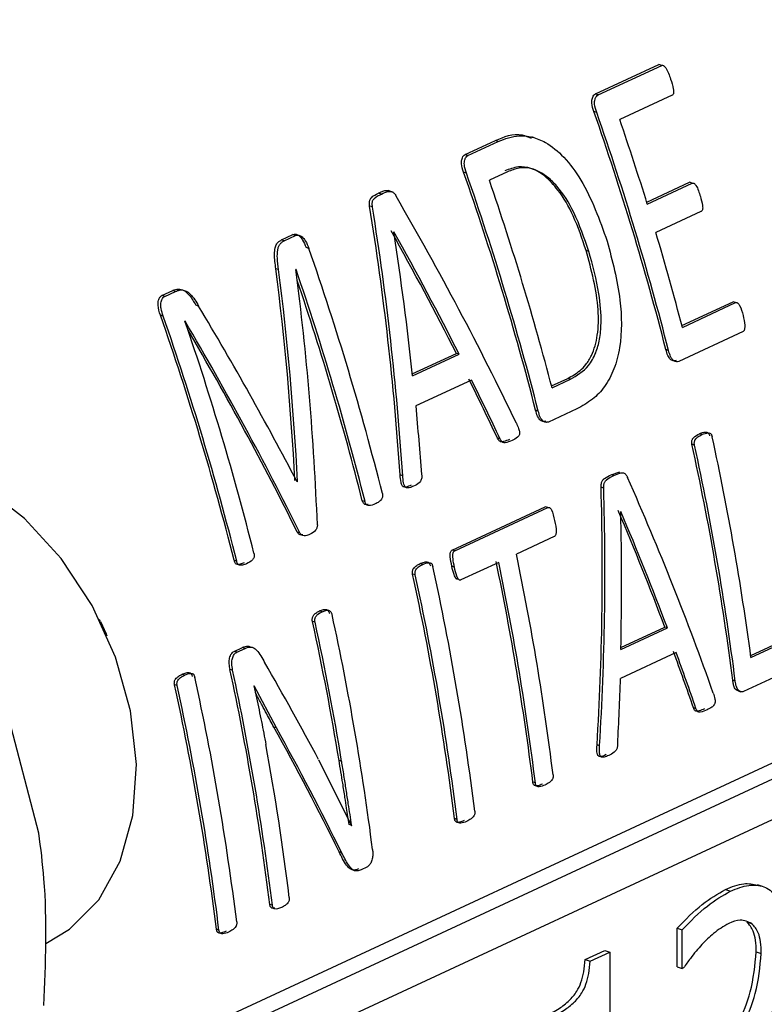
# Model space of a CAD drawing. Units: millimetres. Extents: x 4 to 416, y 4 to 293.
# Drawn here: x 314 to 315, y 184 to 186 of the extents above; entities that cross this region are included whole.
import ezdxf

# ---------------------------------------------------------------- set-up
doc = ezdxf.new("R2010")
doc.units = ezdxf.units.MM

msp = doc.modelspace()

# ---------------------------------------------------------------- linework, layer by layer
at = {"color": 7, "linetype": 'Continuous', "lineweight": 25}
for p, q in [((314.736, 185.6358), (314.8328, 185.6808)), ((314.7403, 185.6344), (314.8371, 185.6794)), ((314.8371, 185.6794), (314.8328, 185.6808)), ((314.7403, 185.6344), (314.736, 185.6358)), ((314.853, 185.6338), (314.7731, 185.5966)), ((314.738, 185.6074), (314.7337, 185.6088)), ((314.5373, 185.5434), (314.5835, 185.5649)), ((314.5415, 185.542), (314.5878, 185.5635)), ((314.5878, 185.5635), (314.5835, 185.5649)), ((314.6425, 185.5691), (314.6388, 185.5703)), ((314.5415, 185.542), (314.5373, 185.5434)), ((314.5393, 185.515), (314.535, 185.5164)), ((314.602, 185.5171), (314.5743, 185.5042)), ((314.8142, 185.4706), (314.8796, 185.501)), ((314.8151, 185.4677), (314.8837, 185.4996)), ((314.8837, 185.4996), (314.8796, 185.501)), ((314.4096, 185.4829), (314.4053, 185.4843)), ((314.4283, 185.4857), (314.4198, 185.4885)), ((314.396, 185.4634), (314.3917, 185.4648)), ((314.8969, 185.4563), (314.8282, 185.4243)), ((314.4286, 185.4256), (314.4284, 185.4255)), ((314.2571, 185.4131), (314.2745, 185.4212)), ((314.2614, 185.4117), (314.2571, 185.4131)), ((314.2614, 185.4117), (314.2787, 185.4198)), ((314.2787, 185.4198), (314.2745, 185.4212)), ((314.2991, 185.4002), (314.2948, 185.4015)), ((314.726, 185.3956), (314.7218, 185.3969)), ((314.2529, 185.3678), (314.2487, 185.3692)), ((314.2795, 185.3679), (314.2792, 185.3678)), ((314.075, 185.3284), (314.0914, 185.336)), ((314.0793, 185.327), (314.0956, 185.3346)), ((314.0956, 185.3346), (314.0914, 185.336)), ((314.0793, 185.327), (314.075, 185.3284)), ((314.8679, 185.2826), (314.9458, 185.3188)), ((314.9498, 185.3175), (314.9458, 185.3188)), ((314.131, 185.312), (314.1268, 185.3134)), ((314.8687, 185.2797), (314.9498, 185.3175)), ((314.077, 185.2969), (314.0727, 185.2982)), ((314.1103, 185.2893), (314.1101, 185.2892)), ((314.9611, 185.2733), (314.8631, 185.2277)), ((314.8475, 185.2445), (314.8435, 185.2458)), ((314.4568, 185.2088), (314.5241, 185.2401)), ((314.4571, 185.2057), (314.5282, 185.2387)), ((314.5282, 185.2387), (314.5241, 185.2401)), ((314.5472, 185.1993), (314.4624, 185.1599)), ((314.6691, 185.1905), (314.6937, 185.202)), ((314.6698, 185.1877), (314.6978, 185.2007)), ((314.6978, 185.2007), (314.6937, 185.202)), ((314.6488, 185.1521), (314.6448, 185.1534)), ((314.7075, 185.1554), (314.6643, 185.1353)), ((314.5907, 185.1095), (314.5866, 185.1108)), ((314.8985, 185.1162), (314.8945, 185.1175)), ((314.8871, 185.1002), (314.8832, 185.1015)), ((314.4422, 185.0535), (314.4382, 185.0548)), ((314.7599, 185.0549), (314.7731, 185.0592)), ((314.7639, 185.0536), (314.7599, 185.0549)), ((314.2818, 185.0447), (314.2807, 185.045)), ((314.2811, 185.0443), (314.2818, 185.0447)), ((314.7486, 185.0346), (314.7447, 185.0359)), ((314.3846, 185.0141), (314.3806, 185.0154)), ((314.5175, 184.9401), (314.6596, 185.0062)), ((314.5215, 184.9388), (314.6636, 185.0049)), ((314.6636, 185.0049), (314.6596, 185.0062)), ((314.7747, 184.9989), (314.7745, 184.9988)), ((314.2855, 184.9663), (314.2815, 184.9676)), ((314.6731, 184.9606), (314.6155, 184.9338)), ((314.5215, 184.9388), (314.5175, 184.9401)), ((314.189, 184.9231), (314.185, 184.9244)), ((314.4726, 184.9181), (314.4686, 184.9194)), ((314.521, 184.914), (314.517, 184.9153)), ((314.5885, 184.9213), (314.5309, 184.8945)), ((314.4613, 184.9022), (314.4573, 184.9035)), ((313.859, 184.0824), (315.5614, 184.874)), ((315.6331, 184.8822), (313.8909, 184.072)), ((313.9473, 184.0371), (315.676, 184.841)), ((314.3193, 184.846), (314.3153, 184.8473)), ((313.9812, 184.8311), (313.9796, 184.8342)), ((313.9812, 184.8311), (313.99, 184.8121)), ((314.3085, 184.8299), (314.3045, 184.8312)), ((313.9914, 184.8089), (313.99, 184.8121)), ((314.7747, 184.7883), (314.8458, 184.8213)), ((314.7748, 184.7914), (314.8419, 184.8226)), ((314.8458, 184.8213), (314.8419, 184.8226)), ((314.9728, 184.7792), (315.0425, 184.8116)), ((314.9732, 184.7763), (315.0464, 184.8103)), ((314.185, 184.7855), (314.1978, 184.7914)), ((314.189, 184.7842), (314.185, 184.7855)), ((314.189, 184.7842), (314.2018, 184.7901)), ((314.2018, 184.7901), (314.1978, 184.7914)), ((314.859, 184.7838), (314.7742, 184.7444)), ((315.052, 184.7663), (314.9619, 184.7244)), ((314.1096, 184.7493), (314.1056, 184.7506)), ((314.1828, 184.7567), (314.1788, 184.758)), ((314.0982, 184.7334), (314.0943, 184.7347)), ((314.2156, 184.7328), (314.2153, 184.7327)), ((314.2497, 184.6688), (314.2156, 184.7328)), ((314.9493, 184.7402), (314.9454, 184.7415)), ((314.9537, 184.7253), (314.9578, 184.724)), ((313.8874, 184.5081), (313.8389, 184.6932)), ((314.8893, 184.6982), (314.8854, 184.6995)), ((314.2497, 184.6688), (314.2457, 184.6701)), ((314.7424, 184.6417), (314.7385, 184.643)), ((314.3139, 184.6203), (314.3642, 184.52)), ((314.3491, 184.6178), (314.3451, 184.6191)), ((314.6445, 184.5848), (314.6406, 184.586)), ((314.525, 184.5292), (314.5211, 184.5305)), ((314.3603, 184.5213), (314.3605, 184.5214)), ((314.3644, 184.5201), (314.3605, 184.5214)), ((314.3642, 184.52), (314.3644, 184.5201)), ((314.349, 184.4787), (314.3451, 184.48)), ((314.3661, 184.4521), (314.368, 184.4515)), ((314.3873, 184.4564), (314.3786, 184.4524)), ((314.9345, 184.4225), (314.9421, 184.42)), ((314.9909, 184.427), (314.9833, 184.4295)), ((314.2434, 184.3983), (314.2395, 184.3995)), ((314.967, 184.3727), (314.9747, 184.3702)), ((314.162, 184.3604), (314.1581, 184.3617)), ((314.8606, 184.3041), (314.8606, 184.3632)), ((314.8606, 184.3632), (314.8682, 184.3607)), ((314.8683, 184.3016), (314.8682, 184.3607)), ((314.7202, 184.3154), (314.7502, 184.3294)), ((314.7502, 184.3294), (314.7578, 184.3269)), ((314.9813, 184.3273), (314.9889, 184.3248)), ((314.7202, 184.3154), (314.7279, 184.3129)), ((314.7279, 184.3129), (314.7578, 184.3269)), ((314.7578, 184.3269), (314.7579, 183.9532)), ((314.8606, 184.3041), (314.8683, 184.3016)), ((314.8704, 184.3026), (314.8683, 184.3016))]:
    msp.add_line(p, q, dxfattribs=at)
at = {"color": 7, "linetype": 'Continuous', "lineweight": 25, "flags": 128}
msp.add_lwpolyline([(313.898, 184.3397), (313.9343, 184.3616), (313.9786, 184.4065), (314.0112, 184.4653), (314.0307, 184.5351), (314.0361, 184.6128), (314.0271, 184.6947), (314.0042, 184.7769), (313.9684, 184.8557), (313.9215, 184.9273), (313.8656, 184.9884), (313.8033, 185.0361), (313.7375, 185.0682), (313.6714, 185.0832), (313.6079, 185.0804), (313.5606, 185.0651)], dxfattribs=at)
at = {"color": 7, "linetype": 'Continuous', "lineweight": 25}
for centre, radius, start, end in [((310.5716, 184.1524), 4.4096, 14.3571, 19.2859), ((310.5695, 184.1513), 4.4155, 14.3353, 19.2559), ((310.5591, 184.1516), 4.4549, 17.1839, 18.9273), ((310.3729, 184.06), 4.4096, 14.3571, 19.2859), ((310.3708, 184.0588), 4.4155, 14.3353, 19.2559), ((310.3974, 184.0711), 4.4159, 14.646, 18.9363), ((310.6324, 184.1737), 4.3782, 14.632, 16.5972), ((310.1329, 183.9477), 4.4121, 14.151, 19.2198), ((310.1106, 183.9366), 4.4078, 14.1494, 18.9497), ((310.1152, 183.9384), 4.3992, 14.1702, 18.7366), ((309.9132, 183.8457), 4.4059, 14.1724, 19.2499), ((309.9108, 183.8444), 4.4121, 14.151, 19.2198), ((309.9412, 183.8578), 4.4078, 14.1494, 18.9497), ((310.8808, 184.2312), 4.1285, 7.586, 12.3289), ((310.8642, 184.2215), 4.1142, 7.2612, 12.3509), ((310.8623, 184.2203), 4.1199, 7.2503, 12.3322), ((310.6003, 184.0932), 4.1022, 7.0589, 11.8251), ((310.4681, 184.0357), 4.1151, 7.0641, 12.3343), ((310.5752, 184.0818), 4.0966, 7.0696, 11.843), ((310.5734, 184.0806), 4.1022, 7.0589, 11.8251), ((310.4429, 184.0243), 4.1095, 7.0748, 12.3529), ((310.4412, 184.0231), 4.1151, 7.0641, 12.3343), ((310.3094, 183.9631), 4.1198, 7.2553, 12.3165), ((310.2334, 183.9422), 4.1671, 9.3477, 12.318), ((310.2314, 183.941), 4.1729, 9.3337, 12.2994), ((310.1663, 183.8941), 4.1044, 7.0727, 12.1499), ((310.1645, 183.8929), 4.1101, 7.062, 12.1316), ((310.0799, 183.8555), 4.1095, 7.0748, 12.3529), ((310.0781, 183.8543), 4.1151, 7.0641, 12.3343), ((310.1051, 183.8669), 4.1151, 7.0641, 12.3343), ((310.2354, 183.9116), 4.0645, 7.0464, 10.3706)]:
    msp.add_arc(centre, radius, start, end, dxfattribs=at)
for centre, major_axis, ratio, start_param, end_param in [((312.4622, 185.045), (-2.0883, 2.5394), 0.569299, 4.306149, 4.430216), ((311.9123, 184.7893), (-0.0368, 3.3336), 0.760397, 4.783724, 4.908022), ((311.9123, 184.7893), (-0.0368, 3.3388), 0.760397, 4.783206, 4.907279), ((312.4271, 185.0287), (-2.0678, 2.5447), 0.573989, 4.351327, 4.418299), ((311.9473, 184.8055), (-0.098, 3.3271), 0.760904, 4.810502, 4.877351), ((312.4271, 185.0287), (-2.071, 2.5487), 0.573989, 4.350735, 4.417584), ((311.7249, 184.7022), (0.1971, 3.3732), 0.756364, 4.858563, 4.955416), ((311.7249, 184.7022), (0.1974, 3.3784), 0.756364, 4.858012, 4.954688), ((311.7574, 184.7172), (0.1532, 3.3715), 0.757376, 4.824345, 4.940858), ((312.1755, 184.9117), (-2.1461, 2.5088), 0.553179, 4.318222, 4.415156), ((312.141, 184.8956), (-2.1297, 2.5174), 0.557812, 4.296852, 4.413365), ((312.141, 184.8956), (-2.1264, 2.5135), 0.557812, 4.297363, 4.408936), ((312.4276, 185.0289), (-2.0708, 2.5431), 0.573185, 4.304888, 4.336944), ((312.4276, 185.0289), (-2.074, 2.5471), 0.573185, 4.304376, 4.336377), ((311.9494, 184.8065), (-0.1084, 3.3251), 0.760967, 4.762504, 4.794013), ((312.5702, 185.0952), (-2.0883, 2.5394), 0.569299, 4.141001, 4.258765), ((312.2114, 184.9284), (-0.0368, 3.3336), 0.760397, 4.618298, 4.736257), ((312.2114, 184.9284), (-0.0368, 3.3388), 0.760397, 4.618052, 4.735819), ((312.538, 185.0803), (-2.0678, 2.5447), 0.573989, 4.184069, 4.247461), ((312.2424, 184.9428), (-0.098, 3.3271), 0.760904, 4.643526, 4.706814), ((312.538, 185.0803), (-2.071, 2.5487), 0.573989, 4.183759, 4.247047), ((312.5381, 185.0803), (-2.0708, 2.5431), 0.573185, 4.139612, 4.170328), ((312.5381, 185.0803), (-2.074, 2.5471), 0.573185, 4.139372, 4.170039), ((312.0914, 184.8726), (-2.3561, 2.4005), 0.489318, 4.169797, 4.22567), ((312.2439, 184.9435), (-0.1084, 3.3251), 0.760967, 4.597481, 4.627675), ((312.061, 184.8584), (-2.3521, 2.3969), 0.489434, 4.121838, 4.193769), ((312.061, 184.8584), (-2.3557, 2.4007), 0.489434, 4.121583, 4.193397)]:
    msp.add_ellipse(centre, major_axis=major_axis, ratio=ratio, start_param=start_param, end_param=end_param, dxfattribs=at)
for points, knots in [([(316.5816, 184.9379), (316.5814, 184.9928), (316.5808, 185.1193), (316.5652, 185.3211), (316.5376, 185.5414), (316.4975, 185.7626), (316.4456, 185.9837), (316.3821, 186.2036), (316.3073, 186.4213), (316.2215, 186.6359), (316.1251, 186.8462), (316.0186, 187.0514), (315.9025, 187.2505), (315.7773, 187.4426), (315.6435, 187.6268), (315.5018, 187.8022), (315.3528, 187.9679), (315.1972, 188.1233), (315.0356, 188.2676), (314.8689, 188.4), (314.6977, 188.52), (314.5228, 188.6269), (314.3451, 188.7201), (314.1654, 188.7992), (313.9845, 188.8638), (313.8035, 188.9132), (313.6352, 188.9466), (313.5283, 188.9564), (313.481, 188.9607)], [0, 0, 0, 0, 0.030005, 0.069136, 0.108265, 0.147391, 0.186512, 0.225628, 0.264741, 0.303852, 0.342964, 0.382077, 0.421194, 0.460317, 0.499447, 0.538587, 0.577737, 0.616899, 0.656071, 0.695251, 0.734437, 0.773619, 0.81279, 0.851936, 0.891043, 0.930093, 0.969067, 1, 1, 1, 1]), ([(314.8371, 185.6794), (314.8373, 185.6795), (314.8378, 185.6797), (314.8387, 185.6797), (314.8401, 185.6791), (314.8417, 185.6776), (314.8461, 185.6714), (314.8485, 185.6644), (314.8507, 185.6585)], [0, 0, 0, 0, 0.035642, 0.070407, 0.142973, 0.228514, 0.333644, 1, 1, 1, 1]), ([(314.8507, 185.6585), (314.8522, 185.6536), (314.8543, 185.6471), (314.8555, 185.6393), (314.855, 185.6362), (314.8541, 185.6345), (314.8534, 185.634), (314.853, 185.6338)], [0, 0, 0, 0, 0.571532, 0.76052, 0.862948, 0.933979, 1, 1, 1, 1]), ([(314.7337, 185.6088), (314.7324, 185.6131), (314.7306, 185.6185), (314.7304, 185.625), (314.7309, 185.6282), (314.7319, 185.6312), (314.7335, 185.6342), (314.7352, 185.6353), (314.736, 185.6358)], [0, 0, 0, 0, 0.4194454, 0.5251832, 0.6242517, 0.740609, 0.8745344, 1, 1, 1, 1]), ([(314.738, 185.6074), (314.7366, 185.6117), (314.7348, 185.6172), (314.7347, 185.6242), (314.7355, 185.6282), (314.7371, 185.6321), (314.7393, 185.6337), (314.7403, 185.6344)], [0, 0, 0, 0, 0.419495, 0.5413348, 0.6620075, 0.8395596, 1, 1, 1, 1]), ([(314.5835, 185.5649), (314.5969, 185.5706), (314.6146, 185.5781), (314.6335, 185.5703), (314.6381, 185.5684)], [0, 0, 0, 0, 0.753141, 1, 1, 1, 1]), ([(314.5878, 185.5635), (314.5982, 185.5674), (314.6148, 185.5736), (314.6398, 185.571), (314.6634, 185.5612), (314.6895, 185.5396), (314.7254, 185.4911), (314.7423, 185.4438), (314.7539, 185.4112)], [0, 0, 0, 0, 0.158036, 0.252401, 0.347096, 0.489827, 0.649104, 1, 1, 1, 1]), ([(314.535, 185.5164), (314.5336, 185.5207), (314.5319, 185.5261), (314.5317, 185.5326), (314.5321, 185.5357), (314.5332, 185.5388), (314.5348, 185.5418), (314.5365, 185.5428), (314.5373, 185.5434)], [0, 0, 0, 0, 0.4194454, 0.5251832, 0.6242517, 0.740609, 0.8745344, 1, 1, 1, 1]), ([(314.5393, 185.515), (314.5379, 185.5193), (314.5361, 185.5248), (314.536, 185.5317), (314.5368, 185.5357), (314.5384, 185.5397), (314.5405, 185.5413), (314.5415, 185.542)], [0, 0, 0, 0, 0.419495, 0.5413348, 0.6620075, 0.8395596, 1, 1, 1, 1]), ([(314.7218, 185.3969), (314.7158, 185.4149), (314.7046, 185.4481), (314.6824, 185.4867), (314.6597, 185.5112), (314.6386, 185.5235), (314.6172, 185.5259), (314.6046, 185.521), (314.5978, 185.5184)], [0, 0, 0, 0, 0.254038, 0.46718, 0.612841, 0.747241, 0.864413, 1, 1, 1, 1]), ([(314.726, 185.3956), (314.719, 185.4158), (314.7067, 185.452), (314.6834, 185.4897), (314.6636, 185.5092), (314.6477, 185.5194), (314.6327, 185.5238), (314.6169, 185.5229), (314.6078, 185.5193), (314.602, 185.5171)], [0, 0, 0, 0, 0.285947, 0.511137, 0.610513, 0.705578, 0.815935, 0.883837, 1, 1, 1, 1]), ([(314.8837, 185.4996), (314.8841, 185.4997), (314.8849, 185.5), (314.8863, 185.4995), (314.8879, 185.4983), (314.8921, 185.4923), (314.8942, 185.4854), (314.896, 185.4794)], [0, 0, 0, 0, 0.061632, 0.126858, 0.219237, 0.324271, 1, 1, 1, 1]), ([(314.3917, 185.4648), (314.3915, 185.4666), (314.3912, 185.4691), (314.3915, 185.4722), (314.3923, 185.475), (314.3962, 185.4805), (314.4013, 185.4826), (314.4053, 185.4843)], [0, 0, 0, 0, 0.167655, 0.2339993, 0.2971931, 0.4549542, 1, 1, 1, 1]), ([(314.4053, 185.4843), (314.4095, 185.4866), (314.4143, 185.4893), (314.4198, 185.4884), (314.4206, 185.4883)], [0, 0, 0, 0, 0.860688, 1, 1, 1, 1]), ([(314.4096, 185.4829), (314.4132, 185.4847), (314.4182, 185.4873), (314.4246, 185.4872), (314.4274, 185.4858), (314.4299, 185.4838), (314.4313, 185.4814), (314.4323, 185.4798)], [0, 0, 0, 0, 0.493129, 0.677817, 0.755007, 0.832207, 1, 1, 1, 1]), ([(314.396, 185.4634), (314.3958, 185.4652), (314.3955, 185.4678), (314.3958, 185.4709), (314.3965, 185.4736), (314.4005, 185.4791), (314.4056, 185.4812), (314.4096, 185.4829)], [0, 0, 0, 0, 0.168046, 0.23591, 0.295534, 0.451026, 1, 1, 1, 1]), ([(314.896, 185.4794), (314.8972, 185.475), (314.8989, 185.469), (314.8997, 185.4622), (314.8994, 185.4596), (314.8989, 185.4581), (314.898, 185.4569), (314.8973, 185.4565), (314.8969, 185.4563)], [0, 0, 0, 0, 0.545786, 0.722603, 0.794337, 0.860475, 0.927106, 1, 1, 1, 1]), ([(314.2487, 185.3692), (314.2477, 185.3767), (314.2462, 185.3874), (314.2472, 185.4004), (314.2496, 185.4069), (314.2531, 185.4109), (314.2557, 185.4123), (314.2571, 185.4131)], [0, 0, 0, 0, 0.427053, 0.615675, 0.761218, 0.87422, 1, 1, 1, 1]), ([(314.2529, 185.3678), (314.2522, 185.3737), (314.2508, 185.3838), (314.2509, 185.3956), (314.2527, 185.4026), (314.2548, 185.4066), (314.2577, 185.4097), (314.2601, 185.411), (314.2614, 185.4117)], [0, 0, 0, 0, 0.335578, 0.579639, 0.683541, 0.781585, 0.88545, 1, 1, 1, 1]), ([(314.2745, 185.4212), (314.2753, 185.4215), (314.2769, 185.4221), (314.2794, 185.422), (314.282, 185.4211), (314.2856, 185.4185), (314.2906, 185.4123), (314.2933, 185.4055), (314.2948, 185.4015)], [0, 0, 0, 0, 0.103125, 0.199475, 0.29446, 0.393662, 0.642309, 1, 1, 1, 1]), ([(314.2787, 185.4198), (314.2795, 185.4201), (314.2811, 185.4207), (314.2837, 185.4206), (314.2863, 185.4197), (314.2898, 185.4171), (314.2948, 185.411), (314.2975, 185.4042), (314.2991, 185.4002)], [0, 0, 0, 0, 0.104309, 0.201802, 0.298043, 0.3989, 0.632851, 1, 1, 1, 1]), ([(314.7539, 185.4112), (314.7618, 185.3816), (314.7759, 185.3286), (314.7767, 185.2601), (314.7654, 185.2158), (314.7509, 185.1887), (314.7311, 185.1681), (314.7157, 185.1598), (314.7075, 185.1554)], [0, 0, 0, 0, 0.298241, 0.534234, 0.650077, 0.762714, 0.874125, 1, 1, 1, 1]), ([(314.6937, 185.202), (314.7002, 185.2055), (314.7101, 185.2109), (314.7222, 185.2233), (314.7327, 185.2401), (314.7406, 185.2688), (314.7413, 185.3245), (314.7299, 185.367), (314.7218, 185.3969)], [0, 0, 0, 0, 0.132864, 0.201888, 0.28642, 0.433596, 0.602256, 1, 1, 1, 1]), ([(314.6978, 185.2007), (314.7076, 185.2063), (314.723, 185.2152), (314.7368, 185.2394), (314.743, 185.2619), (314.7457, 185.2925), (314.7417, 185.3385), (314.7318, 185.3743), (314.726, 185.3956)], [0, 0, 0, 0, 0.200376, 0.311857, 0.41111, 0.519088, 0.71403, 1, 1, 1, 1]), ([(314.0914, 185.336), (314.0943, 185.3371), (314.0984, 185.3386), (314.1042, 185.3379), (314.11, 185.3357), (314.1184, 185.3279), (314.1236, 185.3188), (314.1268, 185.3134)], [0, 0, 0, 0, 0.228228, 0.328699, 0.424575, 0.653692, 1, 1, 1, 1]), ([(314.0956, 185.3346), (314.0976, 185.3354), (314.1013, 185.3369), (314.1075, 185.337), (314.1133, 185.3347), (314.1221, 185.3274), (314.1271, 185.3188), (314.131, 185.312)], [0, 0, 0, 0, 0.159392, 0.298879, 0.458061, 0.576088, 1, 1, 1, 1]), ([(314.0727, 185.2982), (314.0711, 185.3033), (314.0691, 185.3096), (314.069, 185.3175), (314.0699, 185.3217), (314.0716, 185.326), (314.0739, 185.3276), (314.075, 185.3284)], [0, 0, 0, 0, 0.445249, 0.554899, 0.68119, 0.840779, 1, 1, 1, 1]), ([(314.077, 185.2969), (314.0757, 185.3007), (314.0738, 185.3067), (314.073, 185.3155), (314.0744, 185.3212), (314.0765, 185.3253), (314.0784, 185.3265), (314.0793, 185.327)], [0, 0, 0, 0, 0.345061, 0.531072, 0.745909, 0.87641, 1, 1, 1, 1]), ([(314.9498, 185.3175), (314.9501, 185.3176), (314.9507, 185.3178), (314.9517, 185.3176), (314.9526, 185.3172), (314.9541, 185.3159), (314.958, 185.3102), (314.9598, 185.3033), (314.9611, 185.2978)], [0, 0, 0, 0, 0.050375, 0.099897, 0.151802, 0.209017, 0.371517, 1, 1, 1, 1]), ([(314.9611, 185.2978), (314.9624, 185.2929), (314.964, 185.2864), (314.9638, 185.2791), (314.9632, 185.2764), (314.9627, 185.275), (314.962, 185.2739), (314.9614, 185.2735), (314.9611, 185.2733)], [0, 0, 0, 0, 0.573543, 0.754864, 0.827551, 0.890169, 0.946079, 1, 1, 1, 1]), ([(314.859, 185.229), (314.8583, 185.2288), (314.8568, 185.2283), (314.8544, 185.2286), (314.8522, 185.2297), (314.85, 185.2312), (314.8481, 185.2337), (314.8456, 185.2384), (314.8444, 185.2427), (314.8435, 185.2458)], [0, 0, 0, 0, 0.108445, 0.219813, 0.330782, 0.442503, 0.55418, 0.681782, 1, 1, 1, 1]), ([(314.8631, 185.2277), (314.8619, 185.2274), (314.8594, 185.2268), (314.8558, 185.2284), (314.8528, 185.2313), (314.8498, 185.2366), (314.8484, 185.2413), (314.8475, 185.2445)], [0, 0, 0, 0, 0.1707695, 0.3601179, 0.5087004, 0.6730653, 1, 1, 1, 1]), ([(314.6603, 185.1366), (314.6596, 185.1364), (314.6581, 185.1359), (314.6557, 185.1362), (314.6534, 185.1373), (314.6512, 185.1388), (314.6493, 185.1413), (314.6469, 185.146), (314.6456, 185.1503), (314.6448, 185.1534)], [0, 0, 0, 0, 0.108445, 0.219813, 0.330782, 0.442503, 0.55418, 0.681782, 1, 1, 1, 1]), ([(314.6643, 185.1353), (314.6632, 185.135), (314.6607, 185.1344), (314.6571, 185.136), (314.654, 185.1389), (314.651, 185.1441), (314.6497, 185.1489), (314.6488, 185.1521)], [0, 0, 0, 0, 0.1707695, 0.3601179, 0.5087004, 0.6730653, 1, 1, 1, 1]), ([(314.6155, 185.1337), (314.6167, 185.131), (314.6187, 185.1266), (314.6204, 185.121), (314.6203, 185.1174), (314.6197, 185.1153), (314.6186, 185.1134), (314.6152, 185.1102), (314.6117, 185.1087), (314.6089, 185.1074)], [0, 0, 0, 0, 0.245586, 0.401376, 0.462773, 0.52213, 0.585739, 0.658885, 1, 1, 1, 1]), ([(314.6049, 185.1087), (314.602, 185.1075), (314.5976, 185.1057), (314.5924, 185.1046), (314.59, 185.106), (314.5884, 185.1079), (314.5873, 185.1096), (314.5866, 185.1108)], [0, 0, 0, 0, 0.470809, 0.699936, 0.76515, 0.842598, 1, 1, 1, 1]), ([(314.6089, 185.1074), (314.6054, 185.1058), (314.6011, 185.1038), (314.5962, 185.1037), (314.5947, 185.1043), (314.5928, 185.1057), (314.5916, 185.1078), (314.5907, 185.1095)], [0, 0, 0, 0, 0.557361, 0.684191, 0.736769, 0.784284, 1, 1, 1, 1]), ([(314.8832, 185.1015), (314.883, 185.1026), (314.8827, 185.1042), (314.8829, 185.1064), (314.8834, 185.1082), (314.8843, 185.1099), (314.8877, 185.1139), (314.8914, 185.1158), (314.8945, 185.1175)], [0, 0, 0, 0, 0.123396, 0.191939, 0.255214, 0.336913, 0.439908, 1, 1, 1, 1]), ([(314.8871, 185.1002), (314.887, 185.101), (314.8867, 185.1025), (314.8868, 185.1047), (314.8873, 185.1068), (314.889, 185.1098), (314.8928, 185.1132), (314.8964, 185.1151), (314.8985, 185.1162)], [0, 0, 0, 0, 0.092675, 0.175321, 0.254551, 0.337791, 0.617974, 1, 1, 1, 1]), ([(314.8945, 185.1175), (314.8967, 185.1184), (314.9004, 185.1199), (314.9049, 185.1203), (314.9074, 185.1193), (314.9086, 185.118), (314.9096, 185.1163), (314.9099, 185.1148), (314.9101, 185.1141)], [0, 0, 0, 0, 0.382172, 0.662347, 0.745538, 0.824734, 0.907355, 1, 1, 1, 1]), ([(314.8985, 185.1162), (314.9017, 185.1175), (314.9055, 185.119), (314.9099, 185.1186), (314.9113, 185.118), (314.9124, 185.117), (314.9134, 185.1153), (314.9138, 185.1138), (314.9141, 185.1128)], [0, 0, 0, 0, 0.559905, 0.663002, 0.744681, 0.807988, 0.87657, 1, 1, 1, 1]), ([(314.4548, 185.039), (314.4523, 185.0378), (314.4487, 185.0361), (314.4443, 185.036), (314.4424, 185.0371), (314.4412, 185.0385), (314.4403, 185.0407), (314.4388, 185.0461), (314.4385, 185.0509), (314.4382, 185.0548)], [0, 0, 0, 0, 0.315335, 0.442873, 0.496331, 0.54777, 0.613838, 0.692544, 1, 1, 1, 1]), ([(314.4588, 185.0377), (314.4567, 185.0367), (314.4534, 185.0351), (314.4494, 185.0347), (314.4473, 185.0353), (314.4462, 185.0361), (314.4453, 185.0373), (314.4443, 185.0394), (314.4429, 185.0448), (314.4425, 185.0499), (314.4422, 185.0535)], [0, 0, 0, 0, 0.271088, 0.408478, 0.462096, 0.508775, 0.551616, 0.598546, 0.711164, 1, 1, 1, 1]), ([(314.471, 185.0555), (314.4712, 185.0537), (314.4714, 185.051), (314.4706, 185.0475), (314.4693, 185.0448), (314.4656, 185.0407), (314.4618, 185.039), (314.4588, 185.0377)], [0, 0, 0, 0, 0.183816, 0.280993, 0.386983, 0.529931, 1, 1, 1, 1]), ([(314.7447, 185.0359), (314.7447, 185.0379), (314.7447, 185.0407), (314.7457, 185.0441), (314.7472, 185.0468), (314.7518, 185.0513), (314.7564, 185.0534), (314.7599, 185.0549)], [0, 0, 0, 0, 0.1823089, 0.2578955, 0.3406168, 0.5089659, 1, 1, 1, 1]), ([(314.7486, 185.0346), (314.7487, 185.0364), (314.7488, 185.039), (314.7495, 185.0421), (314.7506, 185.0446), (314.7549, 185.0498), (314.7599, 185.0519), (314.7639, 185.0536)], [0, 0, 0, 0, 0.1683617, 0.2377265, 0.3001615, 0.4409984, 1, 1, 1, 1]), ([(314.7639, 185.0536), (314.7674, 185.0553), (314.7723, 185.0577), (314.7781, 185.0581), (314.7807, 185.0569), (314.7823, 185.0555), (314.7838, 185.0535), (314.7845, 185.0519), (314.7849, 185.051)], [0, 0, 0, 0, 0.484855, 0.666058, 0.748454, 0.828723, 0.911219, 1, 1, 1, 1]), ([(314.4111, 185.0264), (314.4113, 185.0256), (314.4116, 185.0241), (314.4114, 185.0216), (314.4108, 185.0194), (314.4091, 185.0164), (314.4056, 185.0131), (314.4022, 185.0114), (314.4003, 185.0104)], [0, 0, 0, 0, 0.094916, 0.184743, 0.278229, 0.38298, 0.646104, 1, 1, 1, 1]), ([(314.3895, 185.0095), (314.3878, 185.0093), (314.3857, 185.009), (314.3832, 185.0103), (314.3821, 185.0116), (314.3812, 185.0133), (314.3808, 185.0147), (314.3806, 185.0154)], [0, 0, 0, 0, 0.470177, 0.596507, 0.720395, 0.852, 1, 1, 1, 1]), ([(314.4003, 185.0104), (314.3971, 185.0092), (314.3933, 185.0076), (314.3888, 185.0082), (314.3873, 185.0089), (314.3863, 185.0101), (314.3853, 185.0117), (314.3849, 185.0131), (314.3846, 185.0141)], [0, 0, 0, 0, 0.560747, 0.673551, 0.76301, 0.820766, 0.885601, 1, 1, 1, 1]), ([(314.6636, 185.0049), (314.6641, 185.005), (314.665, 185.0053), (314.6665, 185.0047), (314.6678, 185.0034), (314.6712, 184.9976), (314.6726, 184.9908), (314.6737, 184.985)], [0, 0, 0, 0, 0.080122, 0.157677, 0.242484, 0.342223, 1, 1, 1, 1]), ([(314.312, 184.9786), (314.312, 184.9779), (314.312, 184.9764), (314.3113, 184.9734), (314.3081, 184.9679), (314.3039, 184.9658), (314.3008, 184.9642)], [0, 0, 0, 0, 0.094058, 0.188758, 0.399628, 1, 1, 1, 1]), ([(314.6737, 184.985), (314.6751, 184.9792), (314.6767, 184.9725), (314.6759, 184.9648), (314.6752, 184.9627), (314.6742, 184.9613), (314.6734, 184.9608), (314.6731, 184.9606)], [0, 0, 0, 0, 0.670287, 0.774389, 0.864167, 0.940878, 1, 1, 1, 1]), ([(314.2898, 184.9632), (314.2888, 184.9631), (314.2871, 184.9629), (314.2847, 184.9636), (314.2827, 184.9651), (314.2819, 184.9668), (314.2815, 184.9676)], [0, 0, 0, 0, 0.301357, 0.559059, 0.784075, 1, 1, 1, 1]), ([(314.3008, 184.9642), (314.2986, 184.9632), (314.295, 184.9617), (314.2902, 184.9616), (314.2875, 184.9631), (314.2862, 184.9648), (314.2857, 184.9658), (314.2855, 184.9663)], [0, 0, 0, 0, 0.430487, 0.693597, 0.853617, 0.926737, 1, 1, 1, 1]), ([(314.2153, 184.9353), (314.2155, 184.9342), (314.2158, 184.9326), (314.2157, 184.9305), (314.2154, 184.9288), (314.2144, 184.9269), (314.211, 184.9228), (314.2073, 184.9208), (314.2042, 184.9193)], [0, 0, 0, 0, 0.130412, 0.187889, 0.243269, 0.33534, 0.453922, 1, 1, 1, 1]), ([(314.517, 184.9153), (314.5161, 184.92), (314.5149, 184.9262), (314.5145, 184.9333), (314.5148, 184.9361), (314.5153, 184.9379), (314.5163, 184.9393), (314.5171, 184.9398), (314.5175, 184.9401)], [0, 0, 0, 0, 0.542948, 0.706954, 0.787754, 0.858862, 0.927043, 1, 1, 1, 1]), ([(314.521, 184.914), (314.5202, 184.9183), (314.519, 184.9244), (314.5185, 184.9314), (314.5187, 184.9343), (314.519, 184.9358), (314.5195, 184.9369), (314.5203, 184.938), (314.521, 184.9385), (314.5215, 184.9388)], [0, 0, 0, 0, 0.496931, 0.704555, 0.769388, 0.825542, 0.870946, 0.91936, 1, 1, 1, 1]), ([(314.2002, 184.9206), (314.1982, 184.9197), (314.1946, 184.9182), (314.1905, 184.918), (314.1882, 184.9188), (314.187, 184.9196), (314.1858, 184.9216), (314.1853, 184.9234), (314.185, 184.9244)], [0, 0, 0, 0, 0.370721, 0.653171, 0.703162, 0.767992, 0.871397, 1, 1, 1, 1]), ([(314.2042, 184.9193), (314.2022, 184.9184), (314.1987, 184.917), (314.1945, 184.9167), (314.192, 184.9175), (314.1907, 184.9187), (314.1897, 184.9206), (314.1893, 184.9222), (314.189, 184.9231)], [0, 0, 0, 0, 0.370933, 0.631337, 0.723282, 0.800275, 0.890098, 1, 1, 1, 1]), ([(314.4573, 184.9035), (314.4571, 184.9043), (314.4569, 184.9058), (314.457, 184.9082), (314.4577, 184.9104), (314.4598, 184.9136), (314.4635, 184.9168), (314.4669, 184.9186), (314.4686, 184.9194)], [0, 0, 0, 0, 0.095549, 0.183414, 0.272314, 0.370602, 0.69224, 1, 1, 1, 1]), ([(314.4613, 184.9022), (314.4611, 184.9029), (314.4609, 184.9042), (314.461, 184.9063), (314.4614, 184.9083), (314.4629, 184.9114), (314.4667, 184.9151), (314.4704, 184.917), (314.4726, 184.9181)], [0, 0, 0, 0, 0.084139, 0.161477, 0.237671, 0.318549, 0.602266, 1, 1, 1, 1]), ([(314.4686, 184.9194), (314.4708, 184.9203), (314.4745, 184.9219), (314.479, 184.9223), (314.4815, 184.9212), (314.4827, 184.92), (314.4837, 184.9182), (314.4841, 184.9168), (314.4843, 184.916)], [0, 0, 0, 0, 0.382172, 0.662347, 0.745538, 0.824734, 0.907355, 1, 1, 1, 1]), ([(314.4726, 184.9181), (314.4758, 184.9194), (314.4796, 184.921), (314.484, 184.9206), (314.4854, 184.92), (314.4865, 184.919), (314.4875, 184.9173), (314.488, 184.9157), (314.4882, 184.9147)], [0, 0, 0, 0, 0.559913, 0.663012, 0.744692, 0.808, 0.876559, 1, 1, 1, 1]), ([(314.527, 184.8958), (314.5267, 184.8957), (314.5261, 184.8955), (314.5252, 184.8956), (314.5242, 184.8959), (314.523, 184.897), (314.5217, 184.8993), (314.5193, 184.9053), (314.518, 184.911), (314.517, 184.9153)], [0, 0, 0, 0, 0.049257, 0.099419, 0.158914, 0.218082, 0.332317, 0.492453, 1, 1, 1, 1]), ([(314.5309, 184.8945), (314.5305, 184.8944), (314.5296, 184.8941), (314.5283, 184.8945), (314.5271, 184.8956), (314.5259, 184.8975), (314.5234, 184.9034), (314.5221, 184.9093), (314.521, 184.914)], [0, 0, 0, 0, 0.076492, 0.147975, 0.222512, 0.307286, 0.444187, 1, 1, 1, 1]), ([(314.3045, 184.8312), (314.3044, 184.8321), (314.3041, 184.8337), (314.3043, 184.8362), (314.3049, 184.8385), (314.3066, 184.8415), (314.3101, 184.8447), (314.3134, 184.8463), (314.3153, 184.8473)], [0, 0, 0, 0, 0.102277, 0.195913, 0.2892, 0.39062, 0.647223, 1, 1, 1, 1]), ([(314.3085, 184.8299), (314.3084, 184.8306), (314.3082, 184.832), (314.3082, 184.834), (314.3085, 184.8359), (314.3096, 184.8388), (314.3132, 184.8429), (314.3169, 184.8448), (314.3193, 184.846)], [0, 0, 0, 0, 0.084656, 0.162263, 0.237104, 0.313953, 0.548772, 1, 1, 1, 1]), ([(314.3153, 184.8473), (314.3174, 184.8482), (314.3208, 184.8496), (314.3251, 184.8498), (314.3276, 184.8483), (314.3289, 184.8468), (314.3298, 184.8451), (314.3302, 184.8438), (314.3303, 184.8432)], [0, 0, 0, 0, 0.372335, 0.631125, 0.739353, 0.843705, 0.920856, 1, 1, 1, 1]), ([(314.3193, 184.846), (314.3211, 184.8468), (314.3238, 184.8479), (314.3274, 184.8484), (314.3297, 184.8481), (314.3314, 184.8471), (314.3327, 184.8457), (314.3338, 184.844), (314.3341, 184.8426), (314.3343, 184.8419)], [0, 0, 0, 0, 0.327688, 0.497826, 0.630378, 0.729312, 0.824417, 0.911323, 1, 1, 1, 1]), ([(314.1978, 184.7914), (314.2004, 184.7926), (314.2041, 184.7942), (314.2078, 184.7932), (314.2088, 184.7929)], [0, 0, 0, 0, 0.717989, 1, 1, 1, 1]), ([(314.1788, 184.758), (314.1783, 184.7608), (314.1774, 184.7658), (314.1774, 184.7725), (314.1787, 184.7773), (314.1802, 184.7808), (314.1824, 184.7839), (314.1841, 184.785), (314.185, 184.7855)], [0, 0, 0, 0, 0.266393, 0.480579, 0.600999, 0.735724, 0.869392, 1, 1, 1, 1]), ([(314.1828, 184.7567), (314.1822, 184.7601), (314.1813, 184.7648), (314.1815, 184.771), (314.1825, 184.7758), (314.1843, 184.7799), (314.1868, 184.7829), (314.1883, 184.7838), (314.189, 184.7842)], [0, 0, 0, 0, 0.317129, 0.447341, 0.564933, 0.783575, 0.892109, 1, 1, 1, 1]), ([(314.2018, 184.7901), (314.2048, 184.7913), (314.209, 184.793), (314.2151, 184.7911), (314.2229, 184.7842), (314.2278, 184.7755), (314.2316, 184.7688)], [0, 0, 0, 0, 0.25498, 0.364311, 0.511738, 1, 1, 1, 1]), ([(314.0943, 184.7347), (314.0941, 184.7355), (314.0938, 184.737), (314.094, 184.7394), (314.0947, 184.7416), (314.0967, 184.7448), (314.1005, 184.748), (314.1039, 184.7497), (314.1056, 184.7506)], [0, 0, 0, 0, 0.09554, 0.183428, 0.272326, 0.370613, 0.692245, 1, 1, 1, 1]), ([(314.0982, 184.7334), (314.0981, 184.7341), (314.0979, 184.7354), (314.0979, 184.7375), (314.0984, 184.7395), (314.0999, 184.7426), (314.1037, 184.7463), (314.1074, 184.7482), (314.1096, 184.7493)], [0, 0, 0, 0, 0.084139, 0.161477, 0.23767, 0.318548, 0.60221, 1, 1, 1, 1]), ([(314.1056, 184.7506), (314.1078, 184.7515), (314.1115, 184.753), (314.116, 184.7535), (314.1185, 184.7524), (314.1197, 184.7512), (314.1207, 184.7494), (314.121, 184.748), (314.1212, 184.7472)], [0, 0, 0, 0, 0.3821237, 0.6623045, 0.7454978, 0.8247298, 0.9073529, 1, 1, 1, 1]), ([(314.1096, 184.7493), (314.1128, 184.7506), (314.1166, 184.7522), (314.121, 184.7518), (314.1224, 184.7512), (314.1235, 184.7502), (314.1245, 184.7485), (314.1249, 184.7469), (314.1252, 184.7459)], [0, 0, 0, 0, 0.559923, 0.662971, 0.7447, 0.807973, 0.876557, 1, 1, 1, 1]), ([(314.2153, 184.7327), (314.2179, 184.7206), (314.2218, 184.7024), (314.2268, 184.6785), (314.2302, 184.6608), (314.2324, 184.6491), (314.2335, 184.6433)], [0, 0, 0, 0, 0.408317, 0.60927, 0.804634, 1, 1, 1, 1]), ([(314.9537, 184.7254), (314.9526, 184.7258), (314.9504, 184.7266), (314.9479, 184.7303), (314.9463, 184.7355), (314.9457, 184.7395), (314.9454, 184.7415)], [0, 0, 0, 0, 0.2345215, 0.4502066, 0.7242023, 1, 1, 1, 1]), ([(314.9619, 184.7244), (314.9611, 184.7241), (314.9594, 184.7235), (314.9568, 184.7242), (314.9533, 184.7261), (314.9505, 184.732), (314.9497, 184.7375), (314.9493, 184.7402)], [0, 0, 0, 0, 0.127275, 0.255414, 0.420529, 0.705023, 1, 1, 1, 1]), ([(314.2457, 184.6701), (314.2421, 184.6768), (314.236, 184.6878), (314.2275, 184.7038), (314.2217, 184.7148), (314.2182, 184.7214), (314.2174, 184.723)], [0, 0, 0, 0, 0.384106, 0.632987, 0.909528, 1, 1, 1, 1]), ([(314.9156, 184.7219), (314.9166, 184.7189), (314.918, 184.7149), (314.9186, 184.7096), (314.9183, 184.707), (314.9177, 184.705), (314.9168, 184.7034), (314.9154, 184.7018), (314.9119, 184.6992), (314.9087, 184.6977), (314.9063, 184.6966)], [0, 0, 0, 0, 0.286904, 0.373857, 0.44569, 0.492092, 0.540003, 0.608767, 0.693822, 1, 1, 1, 1]), ([(314.9024, 184.6979), (314.8997, 184.6967), (314.8957, 184.6949), (314.8911, 184.6939), (314.8891, 184.6943), (314.8871, 184.6955), (314.8862, 184.6977), (314.8854, 184.6995)], [0, 0, 0, 0, 0.433519, 0.653485, 0.714648, 0.770921, 1, 1, 1, 1]), ([(314.9063, 184.6966), (314.9028, 184.695), (314.8986, 184.693), (314.894, 184.6928), (314.8926, 184.6932), (314.8909, 184.6945), (314.89, 184.6965), (314.8893, 184.6982)], [0, 0, 0, 0, 0.553074, 0.682677, 0.735488, 0.782367, 1, 1, 1, 1]), ([(314.7523, 184.6281), (314.7491, 184.6264), (314.7453, 184.6244), (314.7411, 184.6255), (314.7399, 184.6267), (314.7392, 184.6281), (314.7379, 184.6332), (314.7382, 184.6384), (314.7385, 184.643)], [0, 0, 0, 0, 0.404045, 0.473478, 0.536247, 0.585143, 0.632419, 1, 1, 1, 1]), ([(314.7699, 184.6442), (314.7698, 184.643), (314.7697, 184.641), (314.7691, 184.6381), (314.7681, 184.6357), (314.7666, 184.6335), (314.7627, 184.6298), (314.7591, 184.6281), (314.7562, 184.6268)], [0, 0, 0, 0, 0.127262, 0.2163946, 0.3021967, 0.4117522, 0.5311232, 1, 1, 1, 1]), ([(314.7562, 184.6268), (314.7539, 184.6258), (314.7505, 184.6243), (314.7464, 184.6237), (314.7443, 184.6247), (314.7431, 184.6266), (314.7425, 184.6291), (314.742, 184.6342), (314.7422, 184.6385), (314.7424, 184.6417)], [0, 0, 0, 0, 0.296773, 0.4304, 0.503724, 0.574651, 0.646971, 0.736953, 1, 1, 1, 1]), ([(314.3605, 184.5214), (314.3592, 184.5297), (314.357, 184.5433), (314.3538, 184.5644), (314.3501, 184.5887), (314.347, 184.6075), (314.3451, 184.6191)], [0, 0, 0, 0, 0.25654, 0.42266, 0.647183, 1, 1, 1, 1]), ([(314.3644, 184.5201), (314.3627, 184.5311), (314.3598, 184.5492), (314.3559, 184.5746), (314.3526, 184.5962), (314.3502, 184.6106), (314.3491, 184.6178)], [0, 0, 0, 0, 0.339248, 0.559396, 0.77968, 1, 1, 1, 1]), ([(314.6552, 184.5829), (314.6529, 184.582), (314.6491, 184.5804), (314.6446, 184.58), (314.6424, 184.5813), (314.6415, 184.5825), (314.6409, 184.5841), (314.6407, 184.5853), (314.6406, 184.586)], [0, 0, 0, 0, 0.413619, 0.698856, 0.771139, 0.841775, 0.916426, 1, 1, 1, 1]), ([(314.6591, 184.5817), (314.6562, 184.5805), (314.6522, 184.5789), (314.6477, 184.579), (314.6461, 184.5803), (314.645, 184.5819), (314.6447, 184.5836), (314.6445, 184.5848)], [0, 0, 0, 0, 0.52183, 0.721316, 0.789506, 0.858003, 1, 1, 1, 1]), ([(314.6715, 184.5973), (314.6715, 184.5966), (314.6716, 184.5953), (314.6715, 184.5933), (314.671, 184.5915), (314.6693, 184.5884), (314.6652, 184.5848), (314.6614, 184.5828), (314.6591, 184.5817)], [0, 0, 0, 0, 0.0836, 0.158248, 0.228883, 0.301208, 0.586387, 1, 1, 1, 1]), ([(314.552, 184.5417), (314.552, 184.5411), (314.5522, 184.5397), (314.552, 184.5377), (314.5515, 184.5359), (314.5498, 184.5329), (314.5458, 184.5293), (314.5419, 184.5273), (314.5396, 184.5261)], [0, 0, 0, 0, 0.083593, 0.158259, 0.228893, 0.301217, 0.586392, 1, 1, 1, 1]), ([(314.5358, 184.5274), (314.5335, 184.5264), (314.5296, 184.5248), (314.5251, 184.5244), (314.5229, 184.5257), (314.5221, 184.5269), (314.5214, 184.5285), (314.5212, 184.5298), (314.5211, 184.5305)], [0, 0, 0, 0, 0.413623, 0.698809, 0.771137, 0.841773, 0.916425, 1, 1, 1, 1]), ([(314.5396, 184.5261), (314.5367, 184.5249), (314.5327, 184.5233), (314.5282, 184.5235), (314.5266, 184.5247), (314.5255, 184.5264), (314.5252, 184.5281), (314.525, 184.5292)], [0, 0, 0, 0, 0.521845, 0.721284, 0.789518, 0.857988, 1, 1, 1, 1]), ([(313.8951, 184.2454), (313.8977, 184.3099), (313.9013, 184.3976), (313.8903, 184.485), (313.8874, 184.5081)], [0, 0, 0, 0, 0.7354387, 1, 1, 1, 1]), ([(314.3747, 184.4536), (314.3732, 184.453), (314.3705, 184.4519), (314.366, 184.4517), (314.3612, 184.4539), (314.3535, 184.4627), (314.3487, 184.4727), (314.3451, 184.48)], [0, 0, 0, 0, 0.1157268, 0.2158419, 0.3400519, 0.5137707, 1, 1, 1, 1]), ([(314.3786, 184.4524), (314.3767, 184.4516), (314.3736, 184.4504), (314.3692, 184.4508), (314.3643, 184.4532), (314.3571, 184.4624), (314.3522, 184.4722), (314.349, 184.4787)], [0, 0, 0, 0, 0.144883, 0.242978, 0.340393, 0.560635, 1, 1, 1, 1]), ([(314.3961, 184.4834), (314.3964, 184.4812), (314.3967, 184.4771), (314.3961, 184.4704), (314.3947, 184.4651), (314.3928, 184.4614), (314.3906, 184.4584), (314.3886, 184.4572), (314.3873, 184.4564)], [0, 0, 0, 0, 0.2094309, 0.3969713, 0.6128025, 0.7091959, 0.8034064, 1, 1, 1, 1]), ([(314.8606, 184.3632), (314.8732, 184.3763), (314.897, 184.4008), (314.9225, 184.4155), (314.9345, 184.4225)], [0, 0, 0, 0, 0.5313255, 1, 1, 1, 1]), ([(314.8682, 184.3607), (314.8809, 184.3738), (314.9047, 184.3983), (314.9302, 184.4131), (314.9421, 184.42)], [0, 0, 0, 0, 0.5313255, 1, 1, 1, 1]), ([(314.9345, 184.4225), (314.9439, 184.4264), (314.9609, 184.4334), (314.9763, 184.4304), (314.9832, 184.429)], [0, 0, 0, 0, 0.5538138, 1, 1, 1, 1]), ([(314.9421, 184.42), (314.9515, 184.4236), (314.969, 184.4305), (314.993, 184.4284), (315.0125, 184.4144), (315.0262, 184.3866), (315.0275, 184.36), (315.0282, 184.3461)], [0, 0, 0, 0, 0.21148, 0.397262, 0.572956, 0.776331, 1, 1, 1, 1]), ([(314.2692, 184.4102), (314.2692, 184.4095), (314.2693, 184.408), (314.2689, 184.4057), (314.2681, 184.4035), (314.2662, 184.4007), (314.2625, 184.3975), (314.2592, 184.3958), (314.2573, 184.3948)], [0, 0, 0, 0, 0.093413, 0.182179, 0.275057, 0.379806, 0.644036, 1, 1, 1, 1]), ([(314.2471, 184.3939), (314.2456, 184.3937), (314.2436, 184.3934), (314.2415, 184.3946), (314.2406, 184.3958), (314.2399, 184.3974), (314.2396, 184.3988), (314.2395, 184.3995)], [0, 0, 0, 0, 0.458587, 0.580173, 0.708113, 0.851148, 1, 1, 1, 1]), ([(314.2573, 184.3948), (314.2553, 184.394), (314.2519, 184.3926), (314.2477, 184.3921), (314.2453, 184.3933), (314.2444, 184.3948), (314.2437, 184.3965), (314.2435, 184.3977), (314.2434, 184.3983)], [0, 0, 0, 0, 0.373086, 0.647709, 0.756612, 0.843217, 0.922834, 1, 1, 1, 1]), ([(314.189, 184.3729), (314.189, 184.3722), (314.1891, 184.3709), (314.189, 184.3689), (314.1885, 184.3671), (314.1868, 184.3641), (314.1827, 184.3604), (314.1789, 184.3585), (314.1766, 184.3573)], [0, 0, 0, 0, 0.083603, 0.158272, 0.22891, 0.301239, 0.586428, 1, 1, 1, 1]), ([(314.9747, 184.3702), (314.9689, 184.3729), (314.9581, 184.378), (314.9453, 184.373), (314.9393, 184.3706)], [0, 0, 0, 0, 0.533584, 1, 1, 1, 1]), ([(314.9813, 184.3273), (314.9811, 184.3333), (314.9807, 184.3446), (314.9767, 184.3615), (314.9706, 184.3686), (314.967, 184.3727)], [0, 0, 0, 0, 0.317663, 0.600208, 1, 1, 1, 1]), ([(314.1727, 184.3586), (314.1704, 184.3576), (314.1666, 184.356), (314.1621, 184.3556), (314.1599, 184.3569), (314.159, 184.3581), (314.1584, 184.3597), (314.1582, 184.361), (314.1581, 184.3617)], [0, 0, 0, 0, 0.413665, 0.69884, 0.771165, 0.841766, 0.916433, 1, 1, 1, 1]), ([(314.1766, 184.3573), (314.1737, 184.3561), (314.1697, 184.3545), (314.1652, 184.3547), (314.1636, 184.3559), (314.1625, 184.3576), (314.1622, 184.3593), (314.162, 184.3604)], [0, 0, 0, 0, 0.52183, 0.721316, 0.789506, 0.858003, 1, 1, 1, 1]), ([(314.9393, 184.3706), (314.9315, 184.366), (314.9174, 184.3577), (314.9042, 184.3444), (314.8984, 184.3385)], [0, 0, 0, 0, 0.5591385, 1, 1, 1, 1]), ([(314.9889, 184.3248), (314.9887, 184.3308), (314.9884, 184.3421), (314.9844, 184.359), (314.9783, 184.3661), (314.9747, 184.3702)], [0, 0, 0, 0, 0.317663, 0.600208, 1, 1, 1, 1]), ([(314.8984, 184.3385), (314.8925, 184.3316), (314.8827, 184.3204), (314.8738, 184.3076), (314.8704, 184.3026)], [0, 0, 0, 0, 0.611953, 1, 1, 1, 1]), ([(314.9242, 184.1529), (314.9345, 184.1746), (314.9519, 184.2112), (314.9758, 184.2699), (314.9793, 184.3067), (314.9813, 184.3273)], [0, 0, 0, 0, 0.392349, 0.660872, 1, 1, 1, 1]), ([(314.6606, 184.2299), (314.6673, 184.2333), (314.6793, 184.2393), (314.6953, 184.2515), (314.7072, 184.265), (314.7145, 184.2808), (314.7188, 184.2976), (314.7197, 184.3092), (314.7202, 184.3154)], [0, 0, 0, 0, 0.244775, 0.44054, 0.596766, 0.714685, 0.845807, 1, 1, 1, 1]), ([(314.6683, 184.2274), (314.675, 184.2308), (314.687, 184.2368), (314.703, 184.249), (314.7149, 184.2625), (314.7222, 184.2783), (314.7264, 184.2951), (314.7274, 184.3067), (314.7279, 184.3129)], [0, 0, 0, 0, 0.244775, 0.44054, 0.596766, 0.714685, 0.845807, 1, 1, 1, 1]), ([(314.9319, 184.1504), (314.9422, 184.1721), (314.9596, 184.2087), (314.9835, 184.2674), (314.987, 184.3042), (314.9889, 184.3248)], [0, 0, 0, 0, 0.392349, 0.660872, 1, 1, 1, 1]), ([(315.0133, 184.2561), (315.007, 184.2395), (314.9955, 184.209), (314.9812, 184.1803), (314.9747, 184.1673)], [0, 0, 0, 0, 0.545052, 1, 1, 1, 1])]:
    msp.add_open_spline(points, degree=3, knots=knots, dxfattribs=at)

doc.saveas('drawing.dxf')
